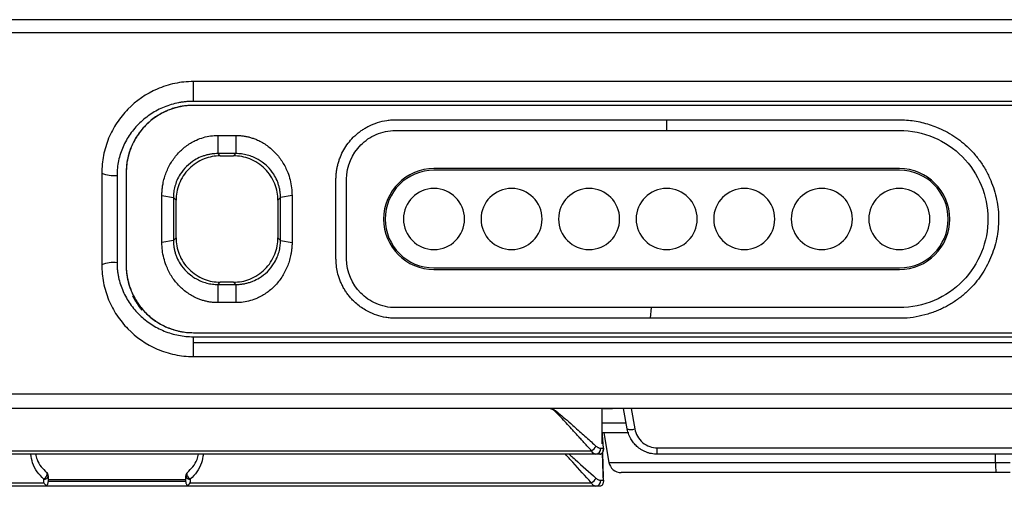
# Model space of a CAD drawing. Units: inches. Extents: x 0.3 to 16.7, y 0.1 to 10.9.
# Drawn here: x 4.9 to 5.6, y 2.2 to 2.5 of the extents above; entities that cross this region are included whole.
import ezdxf

# ---------------------------------------------------------------- set-up
doc = ezdxf.new("R2010")
doc.units = ezdxf.units.IN
doc.header["$MEASUREMENT"] = 0

msp = doc.modelspace()

# ---------------------------------------------------------------- linework, layer by layer
at = {"color": 7, "linetype": 'Continuous', "lineweight": 25}
for p, q in [((5.66255358, 2.41566305), (5.05231736, 2.41566305)), ((5.05231736, 2.40293095), (5.05231736, 2.41566305)), ((5.66255358, 2.40293095), (5.05231736, 2.40293095)), ((5.66255358, 2.40033574), (5.05231736, 2.40033574)), ((5.66255358, 2.40033574), (5.05231736, 2.40033574)), ((5.35216211, 2.39105675), (5.35743547, 2.39105675)), ((5.35743547, 2.38416699), (5.35743547, 2.39105675)), ((5.06819273, 2.38097075), (5.07974908, 2.38097075)), ((5.06819273, 2.38097075), (5.06819273, 2.36925848)), ((5.07974908, 2.38097075), (5.07974908, 2.36925848)), ((5.18263232, 2.38416699), (5.35743547, 2.38416699)), ((5.35743547, 2.38416699), (5.50743547, 2.38416699)), ((5.07974908, 2.36925848), (5.06819273, 2.36925848)), ((5.06819273, 2.36925848), (5.06967593, 2.36777528)), ((5.06967593, 2.36777528), (5.07826587, 2.36777528)), ((5.07826587, 2.36777528), (5.07974908, 2.36925848)), ((4.99326224, 2.35660793), (4.99326224, 2.29755281)), ((5.50743547, 2.35956069), (5.20743547, 2.35956069)), ((5.50743547, 2.35857644), (5.20743547, 2.35857644)), ((5.15113626, 2.30148982), (5.15113626, 2.35267092)), ((5.03200988, 2.34214455), (5.03944924, 2.34095013)), ((5.11593192, 2.34214455), (5.10849256, 2.34095013)), ((5.04115002, 2.33924936), (5.03944924, 2.34095013)), ((5.04115002, 2.31491139), (5.04115002, 2.33924936)), ((5.10849256, 2.34095013), (5.10679179, 2.33924936)), ((5.10679179, 2.33924936), (5.10679179, 2.31491139)), ((5.03944924, 2.31321062), (5.03200988, 2.3120162)), ((5.03944924, 2.31321062), (5.04115002, 2.31491139)), ((5.10679179, 2.31491139), (5.10849256, 2.31321062)), ((5.10849256, 2.31321062), (5.11593192, 2.3120162)), ((5.20743547, 2.29558431), (5.50743547, 2.29558431)), ((5.20743547, 2.29460006), (5.50743547, 2.29460006)), ((5.06967593, 2.28638547), (5.06819273, 2.28490226)), ((5.07826587, 2.28638547), (5.06967593, 2.28638547)), ((5.07974908, 2.28490226), (5.07826587, 2.28638547)), ((5.06819273, 2.28490226), (5.06819273, 2.27319)), ((5.06819273, 2.28490226), (5.07974908, 2.28490226)), ((5.07974908, 2.28490226), (5.07974908, 2.27319)), ((5.07974908, 2.27319), (5.06819273, 2.27319)), ((5.34747019, 2.26999376), (5.18263232, 2.26999376)), ((5.34747019, 2.26999376), (5.34686179, 2.26310399)), ((5.50743547, 2.26999376), (5.34747019, 2.26999376)), ((5.34686179, 2.26310399), (5.34556791, 2.26310399)), ((5.35743547, 2.26310399), (5.34686179, 2.26310399)), ((5.05231736, 2.25382501), (5.66255358, 2.25382501)), ((5.05231736, 2.25382501), (5.66255358, 2.25382501)), ((5.05231736, 2.24752976), (5.05231736, 2.25122979)), ((5.05231736, 2.25122979), (5.66255358, 2.25122979)), ((5.05231736, 2.2384977), (5.05231736, 2.24752976)), ((5.05231736, 2.24752976), (5.66255358, 2.24752976)), ((5.05231736, 2.2384977), (5.66255358, 2.2384977)), ((4.93148623, 2.21440776), (5.78323465, 2.21440776)), ((4.72403836, 2.20516734), (5.28217116, 2.20516734)), ((5.28217116, 2.20489207), (4.72403836, 2.20489207)), ((4.93133529, 2.20520389), (5.7833231, 2.20520389)), ((5.28217116, 2.20516734), (5.28217148, 2.20520389)), ((5.28217116, 2.20516734), (5.28217116, 2.20489207)), ((5.31650839, 2.20503313), (5.32258498, 2.20503313)), ((5.78244632, 2.20503313), (5.32258498, 2.20503313)), ((5.33201628, 2.19177234), (5.32967804, 2.20503313)), ((5.33452454, 2.20503313), (5.33686277, 2.19177234)), ((5.31600639, 2.1957918), (5.33130754, 2.1957918)), ((5.31580886, 2.18220244), (5.31591979, 2.18980105)), ((5.33297187, 2.1892851), (5.31625769, 2.1892851)), ((5.31687914, 2.1892851), (5.32024414, 2.17020125)), ((4.6973565, 2.17780135), (5.30885302, 2.17780135)), ((5.35140226, 2.17957226), (5.7643582, 2.17957226)), ((5.35140226, 2.17550557), (5.35140226, 2.17957226)), ((5.3116681, 2.17550557), (4.69454142, 2.17550557)), ((5.31434169, 2.17550557), (5.3116681, 2.17550557)), ((5.31440489, 2.17550557), (5.31434169, 2.17550557)), ((5.31648799, 2.1626527), (5.31595416, 2.17647523)), ((5.3159629, 2.17648447), (5.31657803, 2.16041898)), ((5.7643582, 2.17550557), (5.35140226, 2.17550557)), ((5.56939909, 2.17020126), (5.56942293, 2.17550557)), ((4.95586067, 2.15713206), (4.95586067, 2.15939709)), ((4.95881342, 2.16149124), (4.95881342, 2.15778903)), ((4.95881342, 2.1592102), (5.0473961, 2.1592102)), ((5.0473961, 2.16149124), (5.04848301, 2.16149124)), ((5.0473961, 2.15778903), (5.0473961, 2.16149124)), ((5.05034886, 2.15939709), (5.05034886, 2.15713206)), ((4.95586067, 2.15483628), (4.69454142, 2.15483628)), ((4.6973565, 2.15713206), (4.95586067, 2.15713206)), ((5.05034886, 2.15483628), (4.95586067, 2.15483628)), ((4.95881342, 2.15804599), (5.0473961, 2.15804599)), ((5.05034886, 2.15713206), (5.30885302, 2.15713206)), ((5.3116681, 2.15483628), (5.05034886, 2.15483628)), ((5.31433863, 2.15483628), (5.3116681, 2.15483628))]:
    msp.add_line(p, q, dxfattribs=at)
at = {"color": 7, "linetype": 'Continuous', "lineweight": 25, "flags": 128}
for points in [[(5.78321304, 2.4555422), (5.39840105, 2.45552698), (4.9316528, 2.45554228)], [(4.95586067, 2.15939709), (4.95645338, 2.15983605), (4.95700336, 2.16039432), (4.95747098, 2.16103166), (4.95782253, 2.16170212), (4.95803266, 2.16235738), (4.95808623, 2.16295021), (4.95797938, 2.16343787), (4.95771981, 2.16378522)]]:
    msp.add_lwpolyline(points, dxfattribs=at)
at = {"color": 7, "linetype": 'Continuous', "lineweight": 25}
for centre, radius, start, end in [((5.00069204, 2.3738991), 0.01881984, 246.74741268, 277.36564371), ((5.20743547, 2.32708037), 0.03248031, 90, 270), ((5.20743547, 2.32708037), 0.03149606, 90, 270), ((5.50743547, 2.32708037), 0.03248031, 270, 90), ((5.50743547, 2.32708037), 0.03149606, 0, 90), ((5.20743547, 2.32708037), 0.01968504, 0, 180), ((5.25743547, 2.32708037), 0.01968504, 0, 180), ((5.30743547, 2.32708037), 0.01968504, 0, 180), ((5.35743547, 2.32708037), 0.01968504, 0, 180), ((5.40743547, 2.32708037), 0.01968504, 0, 180), ((5.45743547, 2.32708037), 0.01968504, 0, 180), ((5.50743547, 2.32708037), 0.01968504, 0, 180), ((5.20743547, 2.32708037), 0.01968504, 180, 0), ((5.25743547, 2.32708037), 0.01968504, 180, 0), ((5.30743547, 2.32708037), 0.01968504, 180, 0), ((5.35743547, 2.32708037), 0.01968504, 180, 0), ((5.40743547, 2.32708037), 0.01968504, 180, 0), ((5.45743547, 2.32708037), 0.01968504, 180, 0), ((5.50743547, 2.32708037), 0.01968504, 180, 0), ((5.50743547, 2.32708037), 0.03149606, 270, 0), ((5.00069204, 2.28026164), 0.01881984, 82.63435629, 113.25258732), ((5.33443952, 2.19900158), 0.00762457, 251.46881332, 288.53118668), ((5.30654229, 2.18311424), 0.00579365, 293.50562002, 336.14981113), ((5.31132602, 2.17914263), 0.00365311, 275.37303663, 3.9622992), ((5.60732268, 2.16876014), 0.03795096, 177.82377388, 187.6705851), ((4.95622755, 2.16200855), 0.00263711, 262.00276333, 348.68706511), ((4.95586067, 2.16149124), 0.00295276, 0, 50.97719743), ((5.05034886, 2.16149124), 0.00295276, 129.02280257, 180), ((5.04998197, 2.16200855), 0.00263711, 191.31293489, 277.99723667), ((5.05004778, 2.16263367), 0.00193743, 143.53217122, 216.13295866), ((5.05315418, 2.16377488), 0.00519951, 206.05308035, 237.34787878), ((5.30654229, 2.16244495), 0.00579365, 293.50562002, 336.14981113), ((5.31132602, 2.15847334), 0.00365311, 275.37303663, 3.9622992)]:
    msp.add_arc(centre, radius, start, end, dxfattribs=at)
for points, knots in [([(5.78335926, 2.44704406), (5.6413852, 2.44699525), (5.4994103, 2.4470314), (5.21546068, 2.4470314), (5.07348551, 2.44699523), (4.93151168, 2.44704406)], [0, 0, 0, 0, 0.5, 0.5, 1, 1, 1, 1]), ([(5.05231736, 2.41566305), (5.04823726, 2.41566305), (5.0442365, 2.41524366), (5.03641734, 2.4136223), (5.03256961, 2.4124009), (5.02178295, 2.40775913), (5.01536472, 2.40328665), (5.00745503, 2.39519681), (5.00505831, 2.39222145), (5.00091066, 2.3859182), (4.99915274, 2.38259629), (4.99626681, 2.37558705), (4.99513916, 2.37186768), (4.99364606, 2.36434646), (4.99326224, 2.36051364), (4.99326224, 2.35660793)], [0, 0, 0, 0, 0.125, 0.125, 0.25, 0.25, 0.5, 0.5, 0.625, 0.625, 0.75, 0.75, 0.875, 0.875, 1, 1, 1, 1]), ([(5.05231736, 2.40293095), (5.05151365, 2.40291962), (5.0499076, 2.40289698), (5.04750496, 2.40271523), (5.04511295, 2.40242498), (5.04195047, 2.40188136), (5.03804839, 2.40091702), (5.03201939, 2.39879103), (5.02495634, 2.39508476), (5.01753021, 2.38918874), (5.01138874, 2.38203078), (5.00750508, 2.37516982), (5.00525636, 2.36929344), (5.00403151, 2.3647005), (5.00325017, 2.36000388), (5.00315313, 2.35682089), (5.00310476, 2.35523456)], [0, 0, 0, 0, 0.03124929, 0.062445862, 0.093675077, 0.125022031, 0.187464611, 0.250380825, 0.375329789, 0.500162005, 0.625278753, 0.749616906, 0.812522631, 0.874942917, 0.937674052, 1, 1, 1, 1]), ([(5.05231736, 2.40033574), (5.05138937, 2.40031841), (5.04951896, 2.40028347), (5.0467049, 2.39999827), (5.04387431, 2.39953471), (5.04104121, 2.39886999), (5.03822036, 2.3980037), (5.03394112, 2.39635985), (5.02801374, 2.39318462), (5.02278089, 2.38887456), (5.0188099, 2.38451655), (5.01616462, 2.38097793), (5.01386172, 2.37701409), (5.01183986, 2.37260266), (5.01023549, 2.36768417), (5.00915961, 2.36206283), (5.00904812, 2.3583798), (5.00899448, 2.35660793)], [0, 0, 0, 0, 0.040065973, 0.080755039, 0.122090173, 0.164093078, 0.206784234, 0.25018293, 0.363649102, 0.499788459, 0.546803302, 0.624666862, 0.695052429, 0.749529788, 0.839145465, 0.922614502, 1, 1, 1, 1]), ([(5.05231736, 2.40033574), (5.05135006, 2.40031743), (5.04942259, 2.40028094), (5.04655156, 2.39998487), (5.04371645, 2.39951105), (5.04091755, 2.39884214), (5.0381548, 2.3979817), (5.0336967, 2.3962594), (5.02779723, 2.39305661), (5.02235856, 2.38847727), (5.01859261, 2.38424671), (5.01610101, 2.3808208), (5.01394494, 2.37717135), (5.0119486, 2.37288345), (5.01030256, 2.3679397), (5.00917486, 2.36232829), (5.00905469, 2.35851727), (5.00899448, 2.35660793)], [0, 0, 0, 0, 0.041758449, 0.083209705, 0.124565985, 0.166040966, 0.207846505, 0.250189494, 0.374150135, 0.49980861, 0.562010042, 0.624679083, 0.687264343, 0.749527701, 0.833604319, 0.916635273, 1, 1, 1, 1]), ([(5.15542505, 2.37975125), (5.15601139, 2.38031678), (5.15718204, 2.3814459), (5.15907499, 2.3829928), (5.16106087, 2.38442553), (5.16315024, 2.38573461), (5.1664088, 2.38750564), (5.17100397, 2.38939552), (5.17606861, 2.3905618), (5.18019697, 2.39102789), (5.18437199, 2.39107316), (5.19166535, 2.39104525), (5.21459542, 2.39107387), (5.26878663, 2.39104332), (5.31881192, 2.39105138), (5.35216211, 2.39105675)], [0, 0, 0, 0, 0.012434769, 0.024826695, 0.037226719, 0.04968568, 0.062253703, 0.093439549, 0.124401159, 0.14007958, 0.155716181, 0.186985952, 0.249525494, 0.499683663, 1, 1, 1, 1]), ([(5.35743547, 2.39105675), (5.36574663, 2.39105674), (5.38236896, 2.39105673), (5.40730245, 2.39105685), (5.43223595, 2.39105637), (5.45611812, 2.39105809), (5.47687954, 2.39105295), (5.49245041, 2.39106496), (5.50181316, 2.39104387), (5.50765932, 2.39107464), (5.51204769, 2.39093967), (5.51701083, 2.3903651), (5.52190131, 2.38942052), (5.52671874, 2.38809123), (5.53183638, 2.38624114), (5.53716353, 2.38379516), (5.54256234, 2.38063819), (5.54764516, 2.37699609), (5.55070205, 2.37416682), (5.55223813, 2.37274513)], [0, 0, 0, 0, 0.124714792, 0.249429584, 0.374144376, 0.498859167, 0.607798346, 0.685683002, 0.732513138, 0.748288751, 0.773414679, 0.798337517, 0.823219999, 0.848225647, 0.873515591, 0.905263899, 0.936726921, 0.968205492, 1, 1, 1, 1]), ([(5.03200988, 2.34214455), (5.03202722, 2.34299983), (5.03206193, 2.34471221), (5.03231543, 2.34727304), (5.03277967, 2.35022757), (5.03356153, 2.35353619), (5.03517051, 2.35830475), (5.03795706, 2.36389768), (5.04248073, 2.36976784), (5.04795099, 2.37461748), (5.05355867, 2.37782912), (5.0587917, 2.37974455), (5.06345276, 2.38078094), (5.06661078, 2.3809074), (5.06819273, 2.38097075)], [0, 0, 0, 0, 0.043407277, 0.086907139, 0.13066285, 0.195526506, 0.259880491, 0.387334728, 0.513277968, 0.637486146, 0.7592713, 0.8403417, 0.920022123, 1, 1, 1, 1]), ([(5.07974908, 2.38097075), (5.08054434, 2.38095457), (5.08212924, 2.38092232), (5.08448996, 2.38066457), (5.08682131, 2.38025277), (5.08912304, 2.37967206), (5.09139521, 2.3789258), (5.09509437, 2.37742043), (5.10001132, 2.37460348), (5.1054763, 2.36975108), (5.10999875, 2.36387634), (5.11297651, 2.35788767), (5.11476823, 2.35227722), (5.11574488, 2.34725928), (5.11586939, 2.34385457), (5.11593192, 2.34214455)], [0, 0, 0, 0, 0.0402295956, 0.0801756133, 0.1200506108, 0.1600682769, 0.2004400348, 0.2413718206, 0.3630351137, 0.4871795234, 0.6131765552, 0.7407486942, 0.8272529042, 0.9132373222, 1, 1, 1, 1]), ([(5.15113626, 2.35267092), (5.15113626, 2.36136271), (5.15462712, 2.36914694), (5.16304911, 2.37765974), (5.1697583, 2.38228609), (5.17815294, 2.38416699), (5.18263232, 2.38416699)], [0, 0, 0, 0, 0.5, 0.5, 0.75, 1, 1, 1, 1]), ([(5.14424649, 2.35267054), (5.1442615, 2.35349178), (5.14429145, 2.35513083), (5.14453585, 2.35757248), (5.14492665, 2.35998967), (5.14547785, 2.36238172), (5.14618589, 2.36474831), (5.14735397, 2.36791048), (5.14919898, 2.37173042), (5.15197846, 2.37602044), (5.15427552, 2.37850692), (5.15542505, 2.37975125)], [0, 0, 0, 0, 0.081396853, 0.162453656, 0.243501057, 0.324869818, 0.406886813, 0.489871256, 0.661546103, 0.830625507, 1, 1, 1, 1]), ([(5.06819273, 2.36925848), (5.06747945, 2.36924344), (5.06603332, 2.36921294), (5.06384857, 2.36895902), (5.06163342, 2.36853973), (5.05940401, 2.36792966), (5.05646036, 2.3668643), (5.05241787, 2.36481528), (5.0477557, 2.36117517), (5.04404066, 2.35659491), (5.04169643, 2.35215783), (5.04035948, 2.34827438), (5.0395956, 2.34459765), (5.03949731, 2.34214797), (5.03944924, 2.34095013)], [0, 0, 0, 0, 0.0473079021, 0.095914257, 0.1458422504, 0.1971132704, 0.2497470635, 0.3547339808, 0.4998670691, 0.6451405694, 0.7498175968, 0.836867943, 0.9202318609, 1, 1, 1, 1]), ([(5.06967593, 2.36777528), (5.06631208, 2.36777528), (5.06268406, 2.3671626), (5.05566079, 2.36438298), (5.05228727, 2.36220665), (5.04671864, 2.35663802), (5.04454232, 2.3532645), (5.0417627, 2.34624123), (5.04115002, 2.34261321), (5.04115002, 2.33924936)], [0, 0, 0, 0, 0.25, 0.25, 0.5, 0.5, 0.75, 0.75, 1, 1, 1, 1]), ([(5.10679179, 2.33924936), (5.10679179, 2.34261321), (5.10617911, 2.34624123), (5.10339949, 2.3532645), (5.10122316, 2.35663802), (5.09565453, 2.36220665), (5.09228101, 2.36438298), (5.08525775, 2.3671626), (5.08162973, 2.36777528), (5.07826587, 2.36777528)], [0, 0, 0, 0, 0.25, 0.25, 0.5, 0.5, 0.75, 0.75, 1, 1, 1, 1]), ([(5.10849256, 2.34095013), (5.10847481, 2.34166125), (5.10843883, 2.34310268), (5.10817212, 2.34527529), (5.10773688, 2.34747398), (5.10710758, 2.34968228), (5.10601336, 2.3525911), (5.10391318, 2.35657911), (5.10064277, 2.36061345), (5.09708161, 2.36361517), (5.09444693, 2.365306), (5.09243055, 2.36636438), (5.09011766, 2.36739743), (5.08711545, 2.36839065), (5.08341044, 2.36912723), (5.08095115, 2.36921539), (5.07974908, 2.36925848)], [0, 0, 0, 0, 0.047344815, 0.095967726, 0.145889852, 0.197130701, 0.24970831, 0.354470919, 0.499767156, 0.597276845, 0.667537821, 0.709928067, 0.749921082, 0.837001466, 0.92032799, 1, 1, 1, 1]), ([(5.55223813, 2.37274513), (5.55308383, 2.3718879), (5.55477049, 2.37017827), (5.55710763, 2.36744115), (5.55929001, 2.36458959), (5.56130484, 2.36161023), (5.56315545, 2.35850649), (5.56484099, 2.35527686), (5.56761782, 2.34915263), (5.57056746, 2.339778), (5.57183921, 2.32696637), (5.57051938, 2.314161), (5.56726259, 2.30394618), (5.56357298, 2.29627253), (5.56028452, 2.2908873), (5.55652481, 2.28585699), (5.55362464, 2.28285531), (5.55217066, 2.28135043)], [0, 0, 0, 0, 0.03575975, 0.071318887, 0.106787072, 0.142274807, 0.177892415, 0.213749018, 0.249951575, 0.376442368, 0.500794649, 0.624814939, 0.751241656, 0.81409613, 0.876121111, 0.937894192, 1, 1, 1, 1]), ([(5.03200988, 2.3120162), (5.03200561, 2.31402231), (5.03199708, 2.31803452), (5.03199159, 2.3240646), (5.03199159, 2.33009615), (5.03199708, 2.33612623), (5.03200561, 2.34013844), (5.03200988, 2.34214455)], [0, 0, 0, 0, 0.200000185, 0.400000092, 0.599999908, 0.799999815, 1, 1, 1, 1]), ([(5.11593192, 2.34214455), (5.11593619, 2.34013844), (5.11594473, 2.33612623), (5.11595022, 2.33009615), (5.11595022, 2.3240646), (5.11594473, 2.31803452), (5.11593619, 2.31402231), (5.11593192, 2.3120162)], [0, 0, 0, 0, 0.200000185, 0.400000092, 0.599999908, 0.799999815, 1, 1, 1, 1]), ([(5.15543668, 2.27439726), (5.15480726, 2.27505345), (5.15355484, 2.27635913), (5.15186301, 2.27846849), (5.15032564, 2.28067242), (5.14895483, 2.28298287), (5.14774725, 2.28539698), (5.14670474, 2.28791612), (5.14563648, 2.29109546), (5.14472813, 2.29496289), (5.14425874, 2.29889164), (5.14426137, 2.30333684), (5.14423653, 2.30996114), (5.14424976, 2.31942826), (5.14424566, 2.33059568), (5.14424622, 2.33802567), (5.14424649, 2.34174067)], [0, 0, 0, 0, 0.039181952, 0.077964311, 0.116532627, 0.15507554, 0.193782059, 0.23283882, 0.272427506, 0.337950318, 0.403024973, 0.441175977, 0.527620208, 0.685080139, 0.842540069, 1, 1, 1, 1]), ([(5.06819273, 2.27319), (5.06739747, 2.27320618), (5.06581256, 2.27323843), (5.06345185, 2.27349618), (5.0611205, 2.27390797), (5.05881876, 2.27448869), (5.0565466, 2.27523495), (5.05284743, 2.27674032), (5.04793049, 2.27955726), (5.04246551, 2.28440967), (5.03794306, 2.29028441), (5.0349653, 2.29627308), (5.03317357, 2.30188353), (5.03219692, 2.30690146), (5.03207241, 2.31030617), (5.03200988, 2.3120162)], [0, 0, 0, 0, 0.040229596, 0.080175613, 0.120050611, 0.160068277, 0.200440035, 0.241371821, 0.363035114, 0.487179523, 0.613176555, 0.740748694, 0.827252904, 0.913237322, 1, 1, 1, 1]), ([(5.03944924, 2.31321062), (5.03946699, 2.3124995), (5.03950297, 2.31105807), (5.03976968, 2.30888545), (5.04020493, 2.30668676), (5.04083422, 2.30447847), (5.04192845, 2.30156964), (5.04402863, 2.29758164), (5.04729904, 2.29354729), (5.0508602, 2.29054558), (5.05349488, 2.28885475), (5.05551126, 2.28779637), (5.05782415, 2.28676332), (5.06082635, 2.28577009), (5.06453136, 2.28503351), (5.06699065, 2.28494535), (5.06819273, 2.28490226)], [0, 0, 0, 0, 0.047344815, 0.095967726, 0.145889852, 0.197130701, 0.24970831, 0.354470919, 0.499767156, 0.597276845, 0.667537821, 0.709928067, 0.749921082, 0.837001466, 0.92032799, 1, 1, 1, 1]), ([(5.04115002, 2.31491139), (5.04115002, 2.31154753), (5.0417627, 2.30791951), (5.04454232, 2.30089625), (5.04671864, 2.29752273), (5.05228727, 2.2919541), (5.05566079, 2.28977777), (5.06268406, 2.28699815), (5.06631208, 2.28638547), (5.06967593, 2.28638547)], [0, 0, 0, 0, 0.25, 0.25, 0.5, 0.5, 0.75, 0.75, 1, 1, 1, 1]), ([(5.07826587, 2.28638547), (5.08162973, 2.28638547), (5.08525775, 2.28699815), (5.09228101, 2.28977777), (5.09565453, 2.2919541), (5.10122316, 2.29752273), (5.10339949, 2.30089625), (5.10617911, 2.30791951), (5.10679179, 2.31154753), (5.10679179, 2.31491139)], [0, 0, 0, 0, 0.25, 0.25, 0.5, 0.5, 0.75, 0.75, 1, 1, 1, 1]), ([(5.07974908, 2.28490226), (5.08046236, 2.2849173), (5.08190849, 2.2849478), (5.08409324, 2.28520173), (5.08630838, 2.28562102), (5.0885378, 2.28623108), (5.09148144, 2.28729644), (5.09552394, 2.28934546), (5.1001861, 2.29298558), (5.10390114, 2.29756583), (5.10624537, 2.30200292), (5.10758232, 2.30588637), (5.10834621, 2.30956309), (5.1084445, 2.31201277), (5.10849256, 2.31321062)], [0, 0, 0, 0, 0.047307902, 0.095914257, 0.14584225, 0.19711327, 0.249747064, 0.35473398, 0.499867069, 0.645140569, 0.749817597, 0.836867943, 0.920231861, 1, 1, 1, 1]), ([(5.11593192, 2.3120162), (5.11591459, 2.31116092), (5.11587988, 2.30944853), (5.11562637, 2.30688771), (5.11516214, 2.30393317), (5.11438027, 2.30062456), (5.1127713, 2.295856), (5.10998475, 2.29026306), (5.10546108, 2.28439291), (5.09999081, 2.27954326), (5.09438313, 2.27633162), (5.0891501, 2.27441619), (5.08448905, 2.2733798), (5.08133103, 2.27325334), (5.07974908, 2.27319)], [0, 0, 0, 0, 0.043407277, 0.086907139, 0.13066285, 0.195526506, 0.259880491, 0.387334728, 0.513277968, 0.637486146, 0.7592713, 0.8403417, 0.920022123, 1, 1, 1, 1]), ([(5.00310476, 2.29892619), (5.00311681, 2.29813297), (5.00314091, 2.29654603), (5.00333622, 2.2941746), (5.00364812, 2.29181246), (5.00423042, 2.28869754), (5.00525781, 2.28486748), (5.00750404, 2.27899127), (5.01138904, 2.27212992), (5.01753012, 2.26497208), (5.0249564, 2.25907571), (5.032019, 2.25537068), (5.03804825, 2.25324241), (5.04272643, 2.25209278), (5.04749561, 2.25136492), (5.05071112, 2.25127481), (5.05231736, 2.25122979)], [0, 0, 0, 0, 0.031160916, 0.062341881, 0.093627341, 0.125100902, 0.187508523, 0.250426716, 0.374764673, 0.499881223, 0.624713242, 0.749662008, 0.812565481, 0.875020604, 0.937569292, 1, 1, 1, 1]), ([(5.18263232, 2.26999376), (5.17810851, 2.26999376), (5.16968864, 2.27190557), (5.16300027, 2.27654076), (5.15461173, 2.2850485), (5.15113626, 2.29279798), (5.15113626, 2.30148982)], [0, 0, 0, 0, 0.25, 0.5, 0.5, 1, 1, 1, 1]), ([(4.99326224, 2.29755281), (4.99326224, 2.29364711), (4.99364606, 2.28981429), (4.99513916, 2.28229307), (4.99626681, 2.27857369), (4.99915274, 2.27156446), (5.00091066, 2.26824255), (5.00505831, 2.2619393), (5.00745503, 2.25896394), (5.01536472, 2.2508741), (5.02178295, 2.24640161), (5.03256961, 2.24175984), (5.03641734, 2.24053844), (5.0442365, 2.23891709), (5.04823726, 2.2384977), (5.05231736, 2.2384977)], [0, 0, 0, 0, 0.125, 0.125, 0.25, 0.25, 0.375, 0.375, 0.5, 0.5, 0.75, 0.75, 0.875, 0.875, 1, 1, 1, 1]), ([(5.00899448, 2.29755281), (5.00900499, 2.29668506), (5.00902642, 2.29491502), (5.00926605, 2.29222388), (5.00967719, 2.2894551), (5.0102922, 2.28662315), (5.01112324, 2.28374429), (5.01224928, 2.28066789), (5.01385121, 2.27716661), (5.01616296, 2.27318478), (5.01880292, 2.26965172), (5.022779, 2.26528955), (5.02799429, 2.26098968), (5.03434931, 2.25758082), (5.03957277, 2.25566967), (5.04383143, 2.25459903), (5.04808469, 2.25394442), (5.05091753, 2.2538645), (5.05231736, 2.25382501)], [0, 0, 0, 0, 0.0378928925, 0.0772933313, 0.1182100223, 0.1606511624, 0.2046245282, 0.2501375498, 0.3051726204, 0.3747724758, 0.4537421051, 0.500071143, 0.6360794844, 0.749441434, 0.8143736605, 0.877730838, 0.939581391, 1, 1, 1, 1]), ([(5.00899448, 2.29755281), (5.00900704, 2.2965966), (5.00903209, 2.29468995), (5.00930287, 2.29185333), (5.009745, 2.28905135), (5.01037481, 2.28628504), (5.01118811, 2.28355443), (5.01283106, 2.27911542), (5.01589893, 2.27323152), (5.02125972, 2.2666146), (5.02777691, 2.26111914), (5.03407296, 2.25769219), (5.03944105, 2.25571595), (5.04364461, 2.2546434), (5.04795157, 2.25395418), (5.05086538, 2.25386797), (5.05231736, 2.25382501)], [0, 0, 0, 0, 0.041762185, 0.083271669, 0.124699771, 0.166218819, 0.208000013, 0.250211366, 0.375191115, 0.499946458, 0.625507538, 0.749402977, 0.811815222, 0.874218382, 0.937322151, 1, 1, 1, 1]), ([(5.55217066, 2.28135043), (5.55133084, 2.28055565), (5.54965915, 2.27897364), (5.54700511, 2.27678242), (5.54426171, 2.27474145), (5.54141766, 2.27286142), (5.53847604, 2.27113821), (5.53543609, 2.26957179), (5.53229825, 2.26816056), (5.529062, 2.26690529), (5.52440886, 2.2653604), (5.51826245, 2.26390048), (5.51232885, 2.26317735), (5.5072246, 2.26312879), (5.50202521, 2.26310586), (5.49320784, 2.263103), (5.47700704, 2.2631047), (5.44965565, 2.26310362), (5.40823529, 2.26310415), (5.37593198, 2.26310405), (5.35743547, 2.26310399)], [0, 0, 0, 0, 0.0175821949, 0.0349975067, 0.0522945118, 0.0695227875, 0.0867325055, 0.1039739998, 0.1212973276, 0.1387518422, 0.1563857958, 0.1952295892, 0.2336589562, 0.2458213368, 0.2718415081, 0.3117209398, 0.3781861342, 0.5150543757, 0.7223256643, 1, 1, 1, 1]), ([(5.01315347, 2.27749116), (5.01328548, 2.27723631), (5.01353946, 2.27674598), (5.01380433, 2.27626457), (5.01393153, 2.27603336)], [0, 0, 0, 0, 0.5197439556, 1, 1, 1, 1]), ([(5.01393153, 2.27603336), (5.01416722, 2.27561701), (5.01463011, 2.27479929), (5.01533187, 2.27365394), (5.01600706, 2.27260365), (5.01664963, 2.27164924), (5.0172942, 2.27072632), (5.01790444, 2.26987921), (5.01839833, 2.26919467), (5.01873424, 2.2687106), (5.01877853, 2.26859745), (5.01880054, 2.26854119)], [0, 0, 0, 0, 0.1037403584, 0.2037438988, 0.3018333443, 0.3999342498, 0.4999684165, 0.6243590608, 0.7494129822, 0.8754040317, 1, 1, 1, 1]), ([(5.34556791, 2.26310399), (5.32944913, 2.26310403), (5.29721157, 2.26310409), (5.25691463, 2.2631037), (5.22467707, 2.2631045), (5.20654345, 2.26310266), (5.19445435, 2.26310508), (5.18895523, 2.26310025), (5.18492547, 2.26311133), (5.18191867, 2.2630926), (5.17935268, 2.26320411), (5.17536859, 2.26373397), (5.17047088, 2.2649522), (5.16555125, 2.2670413), (5.16153344, 2.2693803), (5.15830538, 2.27169615), (5.15639301, 2.2734968), (5.15543668, 2.27439726)], [0, 0, 0, 0, 0.250085816, 0.500171632, 0.62521454, 0.750257448, 0.781518175, 0.812778902, 0.835577789, 0.844039557, 0.859431934, 0.875378391, 0.906389472, 0.937637066, 0.958565527, 0.979279582, 1, 1, 1, 1]), ([(5.28217116, 2.20516734), (5.28238151, 2.20515388), (5.28282047, 2.2051258), (5.28366557, 2.20486095), (5.285032, 2.20412782), (5.28748793, 2.20229652), (5.29113474, 2.19918808), (5.29498837, 2.19582535), (5.2987609, 2.19244473), (5.30206195, 2.18951061), (5.30557679, 2.1863649), (5.30885153, 2.18344042), (5.31086951, 2.18163901), (5.31184119, 2.1807716)], [0, 0, 0, 0, 0.015048462, 0.031402651, 0.062929403, 0.12574745, 0.250969268, 0.409056188, 0.500779054, 0.630981094, 0.748892719, 0.879088281, 1, 1, 1, 1]), ([(5.30885302, 2.17780135), (5.30832778, 2.17838), (5.30725181, 2.1795654), (5.30548656, 2.181511), (5.30356525, 2.18363145), (5.30147834, 2.18593639), (5.29922883, 2.18842054), (5.29655617, 2.19136311), (5.29350101, 2.19472015), (5.29005412, 2.19844597), (5.28711112, 2.20154627), (5.2850302, 2.20348501), (5.28397237, 2.20425531), (5.28340191, 2.20459583), (5.28281252, 2.2048387), (5.28237852, 2.20487482), (5.28217116, 2.20489207)], [0, 0, 0, 0, 0.074018792, 0.151629273, 0.232902045, 0.317898583, 0.406672619, 0.499271306, 0.625487955, 0.749018048, 0.874221011, 0.937028937, 0.954586447, 0.968714287, 0.985051645, 1, 1, 1, 1]), ([(5.31664283, 2.17939607), (5.3161165, 2.1869276), (5.31552059, 2.19545499), (5.31583673, 2.20403153), (5.31587365, 2.20503313)], [0, 0, 0, 0, 0.883216761, 1, 1, 1, 1]), ([(5.35140226, 2.17550557), (5.35077183, 2.17552309), (5.34950286, 2.17555834), (5.34760524, 2.17584541), (5.34572038, 2.17630909), (5.34386824, 2.17696875), (5.3420697, 2.17781994), (5.34034599, 2.17886187), (5.33849251, 2.18026087), (5.33652432, 2.18217531), (5.33457448, 2.18479779), (5.33290207, 2.18802773), (5.33232056, 2.190486), (5.33201628, 2.19177234)], [0, 0, 0, 0, 0.068581543, 0.138044422, 0.208399879, 0.279658734, 0.351831397, 0.424927889, 0.498957853, 0.604945198, 0.723777, 0.855461146, 1, 1, 1, 1]), ([(5.33686277, 2.19177234), (5.33713743, 2.1902147), (5.33768591, 2.18860568), (5.33938665, 2.18558387), (5.34054015, 2.18417769), (5.34328442, 2.18187497), (5.34486954, 2.18098318), (5.34814078, 2.17983301), (5.34982059, 2.17957226), (5.35140226, 2.17957226)], [0, 0, 0, 0, 0.25, 0.25, 0.5, 0.5, 0.75, 0.75, 1, 1, 1, 1]), ([(5.3116681, 2.17550557), (5.31154995, 2.1755136), (5.31128017, 2.17553193), (5.31080859, 2.17570811), (5.31017775, 2.17612181), (5.30950161, 2.17680965), (5.30904484, 2.17750806), (5.30885302, 2.17780135)], [0, 0, 0, 0, 0.129901756, 0.296614522, 0.500127405, 0.790088575, 1, 1, 1, 1]), ([(5.31184119, 2.1807716), (5.31209905, 2.18055886), (5.31261258, 2.18013519), (5.31340597, 2.17971195), (5.31420129, 2.17944188), (5.31471181, 2.1794108), (5.3149704, 2.17939506)], [0, 0, 0, 0, 0.248777863, 0.495454621, 0.744433823, 1, 1, 1, 1]), ([(5.31664326, 2.17938504), (5.31664577, 2.17919934), (5.31665082, 2.17882601), (5.31659664, 2.17828181), (5.31643717, 2.17743067), (5.31602788, 2.17642786), (5.31540082, 2.17580269), (5.31484428, 2.1755413), (5.31455035, 2.17551755), (5.31440246, 2.17550559)], [0, 0, 0, 0, 0.081804028, 0.164464731, 0.250100981, 0.499513997, 0.748539354, 0.873477484, 1, 1, 1, 1]), ([(5.31440489, 2.17550557), (5.31460644, 2.17552559), (5.31500006, 2.17556468), (5.31554137, 2.17591739), (5.31597057, 2.17643636), (5.31629359, 2.17706562), (5.31650901, 2.17776125), (5.31664592, 2.17854406), (5.31664563, 2.17911433), (5.31664549, 2.17939607)], [0, 0, 0, 0, 0.171880971, 0.335662827, 0.499041463, 0.625183727, 0.749538593, 0.876262884, 1, 1, 1, 1]), ([(4.95586067, 2.15939709), (4.9543784, 2.1609065), (4.95145297, 2.1638855), (4.94853002, 2.16941302), (4.94778056, 2.17361273), (4.94744277, 2.17550557)], [0, 0, 0, 0, 0.360684938, 0.711855639, 1, 1, 1, 1]), ([(4.95065549, 2.17550557), (4.95090184, 2.17435286), (4.95155481, 2.17129755), (4.95401994, 2.16728858), (4.9564837, 2.16495567), (4.95771981, 2.16378522)], [0, 0, 0, 0, 0.231887813, 0.614627417, 1, 1, 1, 1]), ([(5.04848971, 2.16378522), (5.04972582, 2.16495567), (5.05218958, 2.16728858), (5.05465471, 2.17129755), (5.05530768, 2.17435286), (5.05555403, 2.17550557)], [0, 0, 0, 0, 0.385372583, 0.768112187, 1, 1, 1, 1]), ([(5.05876654, 2.17550557), (5.05842882, 2.17361273), (5.05767956, 2.16941326), (5.05475689, 2.16388562), (5.05183134, 2.16090665), (5.05034886, 2.15939709)], [0, 0, 0, 0, 0.288141847, 0.639273641, 1, 1, 1, 1]), ([(5.30885302, 2.15713206), (5.30503124, 2.16137234), (5.29987514, 2.16709306), (5.29372045, 2.1737761), (5.2921277, 2.17550557)], [0, 0, 0, 0, 0.741214385, 1, 1, 1, 1]), ([(5.29456223, 2.17550557), (5.29492117, 2.17519294), (5.29622344, 2.17405869), (5.30239911, 2.16850158), (5.30751949, 2.16394671), (5.31184119, 2.16010231)], [0, 0, 0, 0, 0.056024893, 0.203266456, 1, 1, 1, 1]), ([(5.32024414, 2.17020125), (5.32024908, 2.17020125), (5.32155637, 2.17020125), (5.32569358, 2.17020125), (5.32744086, 2.17020125), (5.33168178, 2.17020125), (5.33416868, 2.17020125), (5.33989557, 2.17020125), (5.343137, 2.17020125), (5.35040339, 2.17020125), (5.35444139, 2.17020125), (5.36766316, 2.17020125), (5.37782101, 2.17020125), (5.3950571, 2.17020125), (5.40114047, 2.17020125), (5.41398748, 2.17020125), (5.42074134, 2.17020125), (5.44153858, 2.17020125), (5.45621317, 2.17020125), (5.47943582, 2.17020125), (5.48740076, 2.17020125), (5.50349342, 2.17020125), (5.51159396, 2.17020125), (5.53607862, 2.17020125), (5.55263595, 2.17020125), (5.56939909, 2.17020125)], [0, 0, 0, 0, 0.125, 0.125, 0.1875, 0.1875, 0.25, 0.25, 0.3125, 0.3125, 0.375, 0.375, 0.5, 0.5, 0.5625, 0.5625, 0.625, 0.625, 0.75, 0.75, 0.8125, 0.8125, 0.875, 0.875, 1, 1, 1, 1]), ([(5.32024766, 2.17020125), (5.32054053, 2.16854035), (5.32147643, 2.16676605), (5.324402, 2.16430993), (5.32631174, 2.1636953), (5.32799853, 2.16369455)], [0, 0, 0, 0, 0.5, 0.5, 1, 1, 1, 1]), ([(5.31184119, 2.16010231), (5.31209905, 2.15988957), (5.31261258, 2.1594659), (5.31340597, 2.15904265), (5.31420129, 2.15877259), (5.31471181, 2.15874151), (5.3149704, 2.15872577)], [0, 0, 0, 0, 0.248777863, 0.495454621, 0.744433823, 1, 1, 1, 1]), ([(5.31664549, 2.15872678), (5.31664573, 2.15844605), (5.3166462, 2.15787834), (5.31651094, 2.15709793), (5.31629653, 2.15640241), (5.3159112, 2.1556524), (5.31528887, 2.15496914), (5.31470338, 2.15488114), (5.31440489, 2.15483628)], [0, 0, 0, 0, 0.1234213294, 0.2495989938, 0.3737669749, 0.5001432333, 0.7451678629, 1, 1, 1, 1]), ([(5.56971131, 2.16369455), (5.55335689, 2.16369455), (5.5372139, 2.16369455), (5.51335984, 2.16369455), (5.50546955, 2.16369455), (5.48982629, 2.16369455), (5.48210742, 2.16369455), (5.45961108, 2.16369455), (5.44535027, 2.16369455), (5.42510876, 2.16369455), (5.41855407, 2.16369455), (5.40616971, 2.16369455), (5.4002962, 2.16369455), (5.38918868, 2.16369455), (5.38395524, 2.16369455), (5.37412036, 2.16369455), (5.36949889, 2.16369455), (5.35670943, 2.16369455), (5.34972044, 2.16369455), (5.34143845, 2.16369455), (5.33904212, 2.16369455), (5.33495143, 2.16369455), (5.33326047, 2.16369455), (5.32926269, 2.16369455), (5.32800344, 2.16369455), (5.32799853, 2.16369455)], [0, 0, 0, 0, 0.125, 0.125, 0.1875, 0.1875, 0.25, 0.25, 0.375, 0.375, 0.4375, 0.4375, 0.5, 0.5, 0.5625, 0.5625, 0.625, 0.625, 0.75, 0.75, 0.8125, 0.8125, 0.875, 0.875, 1, 1, 1, 1]), ([(4.95586067, 2.15713206), (4.95604351, 2.15689494), (4.9563835, 2.15645403), (4.95684471, 2.1559569), (4.95721657, 2.15559724), (4.95742761, 2.15542473), (4.95752173, 2.1553478)], [0, 0, 0, 0, 0.31678818, 0.589069749, 0.81674399, 1, 1, 1, 1]), ([(4.95752173, 2.1553478), (4.95730611, 2.15522143), (4.95678276, 2.15491472), (4.9562021, 2.15486532), (4.95586067, 2.15483628)], [0, 0, 0, 0, 0.411996774, 1, 1, 1, 1]), ([(4.95752173, 2.1553478), (4.95768135, 2.1554714), (4.95802295, 2.15573593), (4.958431, 2.15628789), (4.95874837, 2.15698391), (4.958791, 2.15751152), (4.95881342, 2.15778903)], [0, 0, 0, 0, 0.206536373, 0.441988504, 0.706502132, 1, 1, 1, 1]), ([(5.0473961, 2.15778903), (5.04741083, 2.15756499), (5.04743914, 2.15713443), (5.04765205, 2.15654274), (5.04794626, 2.15604758), (5.04829227, 2.15564617), (5.04856076, 2.15544363), (5.04868779, 2.1553478)], [0, 0, 0, 0, 0.237167188, 0.45576916, 0.655746064, 0.837115618, 1, 1, 1, 1]), ([(5.04868779, 2.1553478), (5.04890283, 2.15552964), (5.04942593, 2.155972), (5.05000678, 2.15670209), (5.05034886, 2.15713206)], [0, 0, 0, 0, 0.411069437, 1, 1, 1, 1]), ([(5.05034886, 2.15483628), (5.05011142, 2.15485309), (5.04968172, 2.15488351), (5.04912349, 2.15508141), (5.04881955, 2.15526724), (5.04868779, 2.1553478)], [0, 0, 0, 0, 0.411619435, 0.744950788, 1, 1, 1, 1]), ([(5.3116681, 2.15483628), (5.31154995, 2.15484431), (5.31128017, 2.15486264), (5.31080859, 2.15503882), (5.31017775, 2.15545251), (5.30950161, 2.15614035), (5.30904484, 2.15683877), (5.30885302, 2.15713206)], [0, 0, 0, 0, 0.129901754, 0.29661452, 0.500127405, 0.790088577, 1, 1, 1, 1])]:
    msp.add_open_spline(points, degree=3, knots=knots, dxfattribs=at)
for points in [[(5.50743547, 2.38416699), (5.51511298, 2.38416699), (5.53027002, 2.38104041), (5.54912161, 2.36819418), (5.56155693, 2.34936309), (5.56595896, 2.32733567), (5.5617455, 2.30524125), (5.5494086, 2.28623748), (5.53050293, 2.27319248), (5.51520126, 2.26999376), (5.50743547, 2.26999376)], [(5.00310476, 2.35523456), (5.00310476, 2.33658787), (5.00310476, 2.31757287), (5.00310476, 2.29892619)], [(5.00899448, 2.35660793), (5.00909508, 2.33713482), (5.00909508, 2.31702593), (5.00899448, 2.29755281)], [(5.00899448, 2.35660793), (5.00909508, 2.33713482), (5.00909508, 2.31702593), (5.00899448, 2.29755281)], [(5.14424649, 2.34174067), (5.14424649, 2.34539301), (5.14424649, 2.3490381), (5.14424649, 2.35267054)], [(5.03944924, 2.34095013), (5.03942512, 2.33172804), (5.03942509, 2.32244708), (5.03944924, 2.31321062)], [(5.10849256, 2.31321062), (5.10851668, 2.32243271), (5.10851672, 2.33171367), (5.10849256, 2.34095013)], [(5.3149704, 2.17939506), (5.31556675, 2.17939534), (5.3161252, 2.17939568), (5.31664283, 2.17939607)], [(5.31440246, 2.17550559), (5.31363165, 2.17550557), (5.31271415, 2.17550557), (5.3116681, 2.17550557)], [(5.56939909, 2.17020126), (5.57251939, 2.1702009), (5.57564284, 2.1702009), (5.57876566, 2.17020125)], [(5.3149704, 2.15872577), (5.31556777, 2.15872605), (5.31612712, 2.15872638), (5.31664549, 2.15872678)], [(5.31664549, 2.15872678), (5.31659491, 2.16000573), (5.31654244, 2.16131437), (5.31648799, 2.1626527)], [(5.57876566, 2.16369455), (5.57574693, 2.16369455), (5.57272759, 2.16369455), (5.56971131, 2.16369455)], [(5.31440489, 2.15483628), (5.31363357, 2.15483628), (5.31271524, 2.15483628), (5.3116681, 2.15483628)], [(5.31440246, 2.1548363), (5.31438118, 2.15483628), (5.31435991, 2.15483628), (5.31433863, 2.1548363)]]:
    msp.add_open_spline(points, degree=3, dxfattribs=at)

doc.saveas('drawing.dxf')
